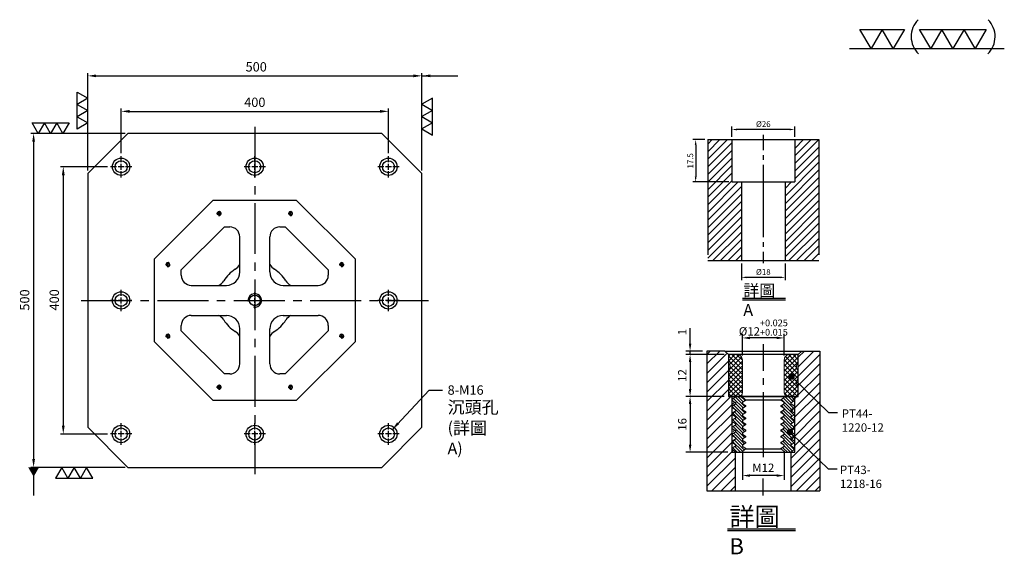
# Model space of a CAD drawing. Units: millimetres. Extents: x 11530 to 13003, y 15018 to 16690.
# Drawn here: x 11530 to 13003, y 15889 to 16690 of the extents above; entities that cross this region are included whole.
import ezdxf

# ---------------------------------------------------------------- set-up
doc = ezdxf.new("R2010")
doc.units = ezdxf.units.MM
for name, pattern in [('CENTER2', [28.575, 19.05, -3.175, 3.175, -3.175]), ('CL-5', [7, 5, -0.5, 1, -0.5]), ('PHANTOM2', [31.75, 15.875, -3.175, 3.175, -3.175, 3.175, -3.175])]:
    doc.linetypes.add(name, pattern=pattern)
for name, color, linetype in [('01', 4, 'Continuous'), ('CL', 1, 'CENTER2'), ('CLL', 1, 'Continuous'), ('DIM', 6, 'Continuous'), ('G', 3, 'Continuous'), ('H', 2, 'Continuous'), ('L', 30, 'PHANTOM2'), ('TXT', 3, 'Continuous'), ('W', 7, 'Continuous')]:
    doc.layers.add(name, color=color, linetype=linetype)
doc.styles.add('TXT-1', font='txt.shx', dxfattribs={"width": 0.9, "bigfont": 'chineset.shx'})
doc.styles.add('TXT-7', font='txt.shx', dxfattribs={"width": 0.8, "bigfont": 'chineset.shx'})
doc.dimstyles.new('HISO-25', dxfattribs={"dimscale": 8, "dimtxt": 2, "dimasz": 1.8, "dimexe": 0.6, "dimexo": 0.6, "dimgap": 0.66666, "dimtad": 0, "dimtoh": 1, "dimdec": 3, "dimdsep": 46, "dimtxsty": 'TXT-7', "dimcen": -2.5, "dimclrd": 256, "dimclre": 256, "dimclrt": 3, "dimadec": 0, "dimazin": 0, "dimtfac": 0.8, "dimtdec": 3, "dimtmove": 0, "dimatfit": 3, "dimfxl": 0, "dimlwd": -1, "dimarcsym": 0})
doc.dimstyles.new('ISO-25', dxfattribs={"dimscale": 6, "dimtxt": 2, "dimasz": 1.8, "dimexe": 0.6, "dimexo": 0.6, "dimgap": 0.66666, "dimtad": 1, "dimdec": 3, "dimdsep": 46, "dimtxsty": 'TXT-1', "dimcen": -2.5, "dimclrd": 256, "dimclre": 256, "dimclrt": 3, "dimadec": 0, "dimazin": 0, "dimtfac": 0.8, "dimtdec": 3, "dimtmove": 0, "dimatfit": 3, "dimfxl": 0, "dimlwd": -1, "dimarcsym": 0})

# ---------------------------------------------------------------- blocks, each defined once
blk = doc.blocks.new('加工-3-直')
at = {"layer": '01'}
for points in [[(0, 0), (-4.33, -2.5), (-4.33, 2.5)], [(0, -5), (-4.33, -7.5), (-4.33, -2.5)], [(0, -10), (-4.33, -12.5), (-4.33, -7.5)]]:
    blk.add_lwpolyline(points, close=True, dxfattribs=at)
blk = doc.blocks.new('加工-2-橫')
at = {"layer": '01'}
for points in [[(-5, 0), (-7.5, 4.33), (-2.5, 4.33)], [(0, 0), (-2.5, 4.33), (2.5, 4.33)]]:
    blk.add_lwpolyline(points, close=True, dxfattribs=at)
blk = doc.blocks.new('2(3)')
at = {"layer": '01'}
blk.add_line((0, 0), (34.88, 0), dxfattribs=at)
for centre, start, end in [((19.24, 2.72), 134.5363, 226.3738), ((27.47, 2.72), 313.6262, 45.4637)]:
    blk.add_arc(centre, 5.34, start, end, dxfattribs=at)
blk.add_blockref('加工-2-橫', (9.86, 0))
at = {"rotation": 270}
blk.add_blockref('加工-3-直', (28.3, 0), dxfattribs=at)
blk = doc.blocks.new('螺絲-M10')
at = {"layer": '01'}
blk.add_circle((0, 0), 4, dxfattribs=at)
at = {"layer": 'CLL', "linetype": 'CL-5', "ltscale": 3}
for p, q in [((-6, 0), (-2.86, 0)), ((-1.76, 0), (1.76, 0)), ((0, 2.86), (0, 6)), ((0, -1.76), (0, 1.76)), ((2.86, 0), (6, 0)), ((0, -6), (0, -2.86))]:
    blk.add_line(p, q, dxfattribs=at)
at = {"layer": 'G'}
blk.add_arc((0, 0), 5, 259.19308, 190.80692, dxfattribs=at)
blk = doc.blocks.new('*D17')
at = {"layer": 'Defpoints', "color": 0}
for p in [(15488.1, 27805.5), (15088.1, 27738.5), (15488.1, 27738.5)]:
    blk.add_point(p, dxfattribs=at)
at = {"layer": 'DIM', "lineweight": -2}
for p, q in [((15088.1, 27742.7), (15088.1, 27809.7)), ((15488.1, 27742.7), (15488.1, 27809.7))]:
    blk.add_line(p, q, dxfattribs=at)
at = {"layer": 'DIM'}
blk.add_line((15100.7, 27805.5), (15475.5, 27805.5), dxfattribs=at)
for points in [[(15100.7, 27807.6), (15100.7, 27803.4), (15088.1, 27805.5)], [(15475.5, 27807.6), (15475.5, 27803.4), (15488.1, 27805.5)]]:
    blk.add_solid(points, dxfattribs=at)
at = {"layer": 'DIM', "color": 3, "insert": (15288.1, 27817.2), "char_height": 14, "attachment_point": 5, "style": 'TXT-1'}
blk.add_mtext('400', dxfattribs=at)
blk = doc.blocks.new('*D18')
at = {"layer": 'Defpoints', "color": 0}
for p in [(15538.1, 27858.6), (15038.1, 27712.5), (15538.1, 27712.5)]:
    blk.add_point(p, dxfattribs=at)
at = {"layer": 'DIM', "lineweight": -2}
for p, q in [((15038.1, 27716.7), (15038.1, 27862.8)), ((15538.1, 27716.7), (15538.1, 27862.8))]:
    blk.add_line(p, q, dxfattribs=at)
at = {"layer": 'DIM'}
blk.add_line((15050.7, 27858.6), (15525.5, 27858.6), dxfattribs=at)
for points in [[(15050.7, 27860.7), (15050.7, 27856.5), (15038.1, 27858.6)], [(15525.5, 27860.7), (15525.5, 27856.5), (15538.1, 27858.6)]]:
    blk.add_solid(points, dxfattribs=at)
at = {"layer": 'DIM', "color": 3, "insert": (15290.2, 27870.3), "char_height": 14, "attachment_point": 5, "style": 'TXT-1'}
blk.add_mtext('500', dxfattribs=at)
blk = doc.blocks.new('*D19')
at = {"layer": 'Defpoints', "color": 0}
for p in [(15072.1, 27722.5), (15001.5, 27322.5), (15072.1, 27322.5)]:
    blk.add_point(p, dxfattribs=at)
at = {"layer": 'DIM', "lineweight": -2}
for p, q in [((15067.9, 27722.5), (14997.3, 27722.5)), ((15067.9, 27322.5), (14997.3, 27322.5))]:
    blk.add_line(p, q, dxfattribs=at)
at = {"layer": 'DIM'}
blk.add_line((15001.5, 27709.9), (15001.5, 27335.1), dxfattribs=at)
for points in [[(14999.4, 27709.9), (15003.6, 27709.9), (15001.5, 27722.5)], [(14999.4, 27335.1), (15003.6, 27335.1), (15001.5, 27322.5)]]:
    blk.add_solid(points, dxfattribs=at)
at = {"layer": 'DIM', "color": 3, "insert": (14989.8, 27523.3), "char_height": 14, "attachment_point": 5, "rotation": 90, "style": 'TXT-1'}
blk.add_mtext('400', dxfattribs=at)
blk = doc.blocks.new('*D20')
at = {"layer": 'Defpoints', "color": 0}
for p in [(15098.1, 27772.5), (14957.1, 27272.5), (15098.1, 27272.5)]:
    blk.add_point(p, dxfattribs=at)
at = {"layer": 'DIM', "lineweight": -2}
for p, q in [((15093.9, 27772.5), (14952.9, 27772.5)), ((15093.9, 27272.5), (14952.9, 27272.5))]:
    blk.add_line(p, q, dxfattribs=at)
at = {"layer": 'DIM'}
blk.add_line((14957.1, 27759.9), (14957.1, 27285.1), dxfattribs=at)
for points in [[(14955, 27759.9), (14959.2, 27759.9), (14957.1, 27772.5)], [(14955, 27285.1), (14959.2, 27285.1), (14957.1, 27272.5)]]:
    blk.add_solid(points, dxfattribs=at)
at = {"layer": 'DIM', "color": 3, "insert": (14945.5, 27523.1), "char_height": 14, "attachment_point": 5, "rotation": 90, "style": 'TXT-1'}
blk.add_mtext('500', dxfattribs=at)
blk = doc.blocks.new('M16-18-26-圓孔')
at = {"layer": '01'}
blk.add_circle((0, 0), 13, dxfattribs=at)
at = {"layer": 'CLL', "ltscale": 2}
for p, q in [((0, 6.7), (0, 16)), ((-6.7, 0), (-16, 0)), ((4.5, 0), (-4.5, 0)), ((0, -4.5), (0, 4.5)), ((16, 0), (6.7, 0)), ((0, -16), (0, -6.7))]:
    blk.add_line(p, q, dxfattribs=at)
at = {"layer": 'G'}
blk.add_circle((0, 0), 9, dxfattribs=at)
blk = doc.blocks.new('*D33')
at = {"layer": 'Defpoints', "color": 0}
for p in [(-4022.14, 10245.58), (-4027.16, 10228.08), (-4012.21, 10228.08)]:
    blk.add_point(p, dxfattribs=at)
at = {"layer": 'DIM', "lineweight": -2}
for p, q in [((-4023.34, 10245.58), (-4028.36, 10245.58)), ((-4027.16, 10243.42), (-4027.16, 10230.24)), ((-4013.41, 10228.08), (-4028.36, 10228.08))]:
    blk.add_line(p, q, dxfattribs=at)
at = {"layer": 'DIM'}
for points in [[(-4027.52, 10243.42), (-4026.8, 10243.42), (-4027.16, 10245.58)], [(-4027.52, 10230.24), (-4026.8, 10230.24), (-4027.16, 10228.08)]]:
    blk.add_solid(points, dxfattribs=at)
at = {"layer": 'DIM', "color": 3, "insert": (-4029.08, 10236.83), "char_height": 2.4, "attachment_point": 5, "rotation": 90, "style": 'TXT-1'}
blk.add_mtext('17.5', dxfattribs=at)
blk = doc.blocks.new('*D35')
at = {"layer": 'Defpoints', "color": 0}
for p in [(-4008.21, 10195.58), (-3990.21, 10195.58), (-4008.21, 10188.66)]:
    blk.add_point(p, dxfattribs=at)
at = {"layer": 'DIM', "lineweight": -2}
for p, q in [((-4008.21, 10194.38), (-4008.21, 10187.46)), ((-3990.21, 10194.38), (-3990.21, 10187.46)), ((-3992.37, 10188.66), (-4006.05, 10188.66))]:
    blk.add_line(p, q, dxfattribs=at)
at = {"layer": 'DIM'}
for points in [[(-4006.05, 10189.02), (-4006.05, 10188.3), (-4008.21, 10188.66)], [(-3992.37, 10189.02), (-3992.37, 10188.3), (-3990.21, 10188.66)]]:
    blk.add_solid(points, dxfattribs=at)
at = {"layer": 'DIM', "color": 3, "insert": (-3999.21, 10190.58), "char_height": 2.4, "attachment_point": 5, "style": 'TXT-1'}
blk.add_mtext('%%C18', dxfattribs=at)
blk = doc.blocks.new('*D34')
at = {"layer": 'Defpoints', "color": 0}
for p in [(-4012.21, 10249.78), (-4012.21, 10245.58), (-3986.21, 10245.58)]:
    blk.add_point(p, dxfattribs=at)
at = {"layer": 'DIM', "lineweight": -2}
for p, q in [((-4012.21, 10246.78), (-4012.21, 10250.98)), ((-3988.37, 10249.78), (-4010.05, 10249.78)), ((-3986.21, 10246.78), (-3986.21, 10250.98))]:
    blk.add_line(p, q, dxfattribs=at)
at = {"layer": 'DIM'}
for points in [[(-4010.05, 10250.14), (-4010.05, 10249.42), (-4012.21, 10249.78)], [(-3988.37, 10250.14), (-3988.37, 10249.42), (-3986.21, 10249.78)]]:
    blk.add_solid(points, dxfattribs=at)
at = {"layer": 'DIM', "color": 3, "insert": (-3999.21, 10251.7), "char_height": 2.4, "attachment_point": 5, "style": 'TXT-1'}
blk.add_mtext('%%C26', dxfattribs=at)
blk = doc.blocks.new('*D36')
at = {"layer": 'Defpoints', "color": 0}
for p in [(5174.61, -6988.4), (5174.61, -6994.66), (5186.61, -6994.66)]:
    blk.add_point(p, dxfattribs=at)
at = {"layer": 'DIM', "lineweight": -2}
for p, q in [((5174.61, -6993.46), (5174.61, -6987.2)), ((5186.61, -6993.46), (5186.61, -6987.2)), ((5184.45, -6988.4), (5176.77, -6988.4))]:
    blk.add_line(p, q, dxfattribs=at)
at = {"layer": 'DIM'}
for points in [[(5176.77, -6988.04), (5176.77, -6988.76), (5174.61, -6988.4)], [(5184.45, -6988.04), (5184.45, -6988.76), (5186.61, -6988.4)]]:
    blk.add_solid(points, dxfattribs=at)
at = {"layer": 'DIM', "color": 3, "insert": (5180.61, -6985.44), "char_height": 2.4, "attachment_point": 5, "style": 'TXT-1'}
blk.add_mtext('%%C12{\\H1.920000;\\S+0.025^ +0.015;}', dxfattribs=at)
blk = doc.blocks.new('*D37')
at = {"layer": 'Defpoints', "color": 0}
for p in [(5170.61, -7005.16), (5159.65, -7021.16), (5171.61, -7021.16)]:
    blk.add_point(p, dxfattribs=at)
at = {"layer": 'DIM', "lineweight": -2}
for p, q in [((5169.41, -7005.16), (5158.45, -7005.16)), ((5159.65, -7007.32), (5159.65, -7019)), ((5170.41, -7021.16), (5158.45, -7021.16))]:
    blk.add_line(p, q, dxfattribs=at)
at = {"layer": 'DIM'}
for points in [[(5159.29, -7007.32), (5160.01, -7007.32), (5159.65, -7005.16)], [(5159.29, -7019), (5160.01, -7019), (5159.65, -7021.16)]]:
    blk.add_solid(points, dxfattribs=at)
at = {"layer": 'DIM', "color": 3, "insert": (5157.73, -7013.16), "char_height": 2.4, "attachment_point": 5, "rotation": 90, "style": 'TXT-1'}
blk.add_mtext('16', dxfattribs=at)
blk = doc.blocks.new('*D38')
at = {"layer": 'Defpoints', "color": 0}
for p in [(5170.61, -6993.16), (5159.65, -7005.16), (5170.61, -7005.16)]:
    blk.add_point(p, dxfattribs=at)
at = {"layer": 'DIM', "lineweight": -2}
for p, q in [((5169.41, -6993.16), (5158.45, -6993.16)), ((5159.65, -6995.32), (5159.65, -7003)), ((5169.41, -7005.16), (5158.45, -7005.16))]:
    blk.add_line(p, q, dxfattribs=at)
at = {"layer": 'DIM'}
for points in [[(5159.29, -6995.32), (5160.01, -6995.32), (5159.65, -6993.16)], [(5159.29, -7003), (5160.01, -7003), (5159.65, -7005.16)]]:
    blk.add_solid(points, dxfattribs=at)
at = {"layer": 'DIM', "color": 3, "insert": (5157.73, -6999.16), "char_height": 2.4, "attachment_point": 5, "rotation": 90, "style": 'TXT-1'}
blk.add_mtext('12', dxfattribs=at)
blk = doc.blocks.new('*D39')
at = {"layer": 'Defpoints', "color": 0}
for p in [(5159.65, -6992.16), (5164.44, -6992.16), (5170.61, -6993.16)]:
    blk.add_point(p, dxfattribs=at)
at = {"layer": 'DIM', "lineweight": -2}
for p, q in [((5159.65, -6990), (5159.65, -6985.64)), ((5163.24, -6992.16), (5158.45, -6992.16)), ((5159.65, -6993.16), (5159.65, -6992.16)), ((5169.41, -6993.16), (5158.45, -6993.16)), ((5159.65, -6995.32), (5159.65, -6997.48))]:
    blk.add_line(p, q, dxfattribs=at)
at = {"layer": 'DIM'}
for points in [[(5159.29, -6990), (5160.01, -6990), (5159.65, -6992.16)], [(5159.29, -6995.32), (5160.01, -6995.32), (5159.65, -6993.16)]]:
    blk.add_solid(points, dxfattribs=at)
at = {"layer": 'DIM', "color": 3, "insert": (5157.73, -6986.74), "char_height": 2.4, "attachment_point": 5, "rotation": 90, "style": 'TXT-1'}
blk.add_mtext('1', dxfattribs=at)
blk = doc.blocks.new('_Dot')
at = {"color": 0, "linetype": 'ByBlock', "lineweight": -2}
blk.add_line((-0.5, 0), (-1, 0), dxfattribs=at)
at = {"color": 0, "linetype": 'ByBlock', "const_width": 0.5}
blk.add_lwpolyline([(-0.25, 0, 1), (0.25, 0, 1)], format="xyb", close=True, dxfattribs=at)
blk = doc.blocks.new('*D40')
at = {"layer": 'Defpoints', "color": 0}
for p in [(5174.61, -7019.51), (5186.61, -7019.51), (5174.61, -7027.82)]:
    blk.add_point(p, dxfattribs=at)
at = {"layer": 'DIM', "lineweight": -2}
for p, q in [((5174.61, -7020.71), (5174.61, -7029.02)), ((5186.61, -7020.71), (5186.61, -7029.02)), ((5184.45, -7027.82), (5176.77, -7027.82))]:
    blk.add_line(p, q, dxfattribs=at)
at = {"layer": 'DIM'}
for points in [[(5176.77, -7027.46), (5176.77, -7028.18), (5174.61, -7027.82)], [(5184.45, -7027.46), (5184.45, -7028.18), (5186.61, -7027.82)]]:
    blk.add_solid(points, dxfattribs=at)
at = {"layer": 'DIM', "color": 3, "insert": (5180.61, -7025.9), "char_height": 2.4, "attachment_point": 5, "style": 'TXT-1'}
blk.add_mtext('M12', dxfattribs=at)
blk = doc.blocks.new('PT44-1220-12')
at = {"layer": 'H'}
h = blk.add_hatch(dxfattribs=at)
h.set_pattern_fill('ANSI37', color=256, scale=0.3, style=0)
h.set_pattern_definition([(45, (-600.5291, -343.8044), (-0.6735192, 0.6735192), []), (135, (-600.5291, -343.8044), (-0.6735192, -0.6735192), [])])
h.paths.add_polyline_path([(6, -11, 0.414214), (7, -12), (9.74, -12), (10, -10.5), (10, -9.12, -0.447214), (10, -6.88), (10, -4.62, -0.447214), (10, -2.38), (10, -0.5, 0.414214), (9.5, 0), (7.5, 0, 0.414214), (6, -1.5)])
h.paths.add_polyline_path([(-10, -6.88, -0.447214), (-10, -9.12), (-10, -10.5), (-9.74, -12), (-7, -12, 0.414214), (-6, -11), (-6, -1.5, 0.414214), (-7.5, 0), (-9.5, 0, 0.414214), (-10, -0.5), (-10, -2.38, -0.447214), (-10, -4.62)])
at = {"layer": '01', "lineweight": 0}
blk.add_lwpolyline([(9.74, -12), (-9.74, -12), (-10, -10.5), (-10, -9.12, 0.447214), (-10, -6.88), (-10, -4.62, 0.447214), (-10, -2.38), (-10, -0.5, -0.414214), (-9.5, 0), (9.5, 0, -0.414214), (10, -0.5), (10, -2.38, 0.447214), (10, -4.62), (10, -6.88, 0.447214), (10, -9.12), (10, -10.5)], format="xyb", close=True, dxfattribs=at)
at = {"layer": 'W'}
blk.add_lwpolyline([(10, 0), (-10, 0), (-10, -12), (10, -12)], close=True, dxfattribs=at)
at = {"layer": 'W', "lineweight": 0}
for points in [[(-7, -12, 0.414214), (-6, -11), (-6, -1.5, 0.414214), (-7.5, 0)], [(7.5, 0, 0.414214), (6, -1.5), (6, -11, 0.414214), (7, -12)]]:
    blk.add_lwpolyline(points, format="xyb", dxfattribs=at)
blk = doc.blocks.new('PT43-1218-16')
at = {"layer": 'H'}
h = blk.add_hatch(dxfattribs=at)
h.set_pattern_fill('ANSI31', color=256, scale=0.2, angle=90, style=0)
h.set_pattern_definition([(135, (-5695.5098, 6190.74105), (-0.449012806, -0.449012806), [])])
h.paths.add_polyline_path([(8, -1.75), (9, -1.17), (9, -1), (8, 0), (6.12, 0), (5.12, -1), (5.12, -1.15), (6, -1.66), (6, -2.09), (5.12, -2.6), (5.12, -2.9), (6, -3.41), (6, -3.84), (5.12, -4.35), (5.12, -4.65), (6, -5.16), (6, -5.59), (5.12, -6.1), (5.12, -6.4), (6, -6.91), (6, -7.34), (5.12, -7.85), (5.12, -8.15), (6, -8.66), (6, -9.09), (5.12, -9.6), (5.12, -9.9), (6, -10.41), (6, -10.84), (5.12, -11.35), (5.12, -11.65), (6, -12.16), (6, -12.59), (5.12, -13.1), (5.12, -13.4), (6, -13.91), (6, -14.34), (5.12, -14.85), (5.12, -15), (6.12, -16), (8, -16), (9, -15), (9, -14.83), (8, -14.25), (8, -13.75), (9, -13.17), (9, -12.83), (8, -12.25), (8, -11.75), (9, -11.17), (9, -10.83), (8, -10.25), (8, -9.75), (9, -9.17), (9, -8.83), (8, -8.25), (8, -7.75), (9, -7.17), (9, -6.83), (8, -6.25), (8, -5.75), (9, -5.17), (9, -4.83), (8, -4.25), (8, -3.75), (9, -3.17), (9, -2.83), (8, -2.25)])
h.paths.add_polyline_path([(-8, -3.75), (-8, -4.25), (-9, -4.83), (-9, -5.17), (-8, -5.75), (-8, -6.25), (-9, -6.83), (-9, -7.17), (-8, -7.75), (-8, -8.25), (-9, -8.83), (-9, -9.17), (-8, -9.75), (-8, -10.25), (-9, -10.83), (-9, -11.17), (-8, -11.75), (-8, -12.25), (-9, -12.83), (-9, -13.17), (-8, -13.75), (-8, -14.25), (-9, -14.83), (-9, -15), (-8, -16), (-6.12, -16), (-5.13, -15), (-5.13, -14.85), (-6, -14.34), (-6, -13.91), (-5.13, -13.4), (-5.13, -13.1), (-6, -12.59), (-6, -12.16), (-5.13, -11.65), (-5.13, -11.35), (-6, -10.84), (-6, -10.41), (-5.13, -9.9), (-5.13, -9.6), (-6, -9.09), (-6, -8.66), (-5.13, -8.15), (-5.13, -7.85), (-6, -7.34), (-6, -6.91), (-5.13, -6.4), (-5.13, -6.1), (-6, -5.59), (-6, -5.16), (-5.13, -4.65), (-5.13, -4.35), (-6, -3.84), (-6, -3.41), (-5.13, -2.9), (-5.13, -2.6), (-6, -2.09), (-6, -1.66), (-5.13, -1.15), (-5.13, -1), (-6.12, 0), (-8, 0), (-9, -1), (-9, -1.17), (-8, -1.75), (-8, -2.25), (-9, -2.83), (-9, -3.17)])
at = {"layer": '01'}
for p, q in [((-5.13, -1), (5.12, -1)), ((-5.13, -15), (5.12, -15))]:
    blk.add_line(p, q, dxfattribs=at)
blk.add_lwpolyline([(9, -16), (9, 0), (-9, 0), (-9, -16)], close=True, dxfattribs=at)
at = {"layer": 'W'}
blk.add_lwpolyline([(9, -15), (9, -14.83), (8, -14.25), (8, -13.75), (9, -13.17), (9, -12.83), (8, -12.25), (8, -11.75), (9, -11.17), (9, -10.83), (8, -10.25), (8, -9.75), (9, -9.17), (9, -8.83), (8, -8.25), (8, -7.75), (9, -7.17), (9, -6.83), (8, -6.25), (8, -5.75), (9, -5.17), (9, -4.83), (8, -4.25), (8, -3.75), (9, -3.17), (9, -2.83), (8, -2.25), (8, -1.75), (9, -1.17), (9, -1), (8, 0), (-8, 0), (-9, -1), (-9, -1.17), (-8, -1.75), (-8, -2.25), (-9, -2.83), (-9, -3.17), (-8, -3.75), (-8, -4.25), (-9, -4.83), (-9, -5.17), (-8, -5.75), (-8, -6.25), (-9, -6.83), (-9, -7.17), (-8, -7.75), (-8, -8.25), (-9, -8.83), (-9, -9.17), (-8, -9.75), (-8, -10.25), (-9, -10.83), (-9, -11.17), (-8, -11.75), (-8, -12.25), (-9, -12.83), (-9, -13.17), (-8, -13.75), (-8, -14.25), (-9, -14.83), (-9, -15), (-8, -16), (8, -16)], close=True, dxfattribs=at)
for points in [[(-6.12, 0), (-5.13, -1), (-5.13, -1.15), (-6, -1.66), (-6, -2.09), (-5.13, -2.6), (-5.13, -2.9), (-6, -3.41), (-6, -3.84), (-5.13, -4.35), (-5.13, -4.65), (-6, -5.16), (-6, -5.59), (-5.13, -6.1), (-5.13, -6.4), (-6, -6.91), (-6, -7.34), (-5.13, -7.85), (-5.13, -8.15), (-6, -8.66), (-6, -9.09), (-5.13, -9.6), (-5.13, -9.9), (-6, -10.41), (-6, -10.84), (-5.13, -11.35), (-5.13, -11.65), (-6, -12.16), (-6, -12.59), (-5.13, -13.1), (-5.13, -13.4), (-6, -13.91), (-6, -14.34), (-5.13, -14.85), (-5.13, -15), (-6.12, -16)], [(6.12, -16), (5.12, -15), (5.12, -14.85), (6, -14.34), (6, -13.91), (5.12, -13.4), (5.12, -13.1), (6, -12.59), (6, -12.16), (5.12, -11.65), (5.12, -11.35), (6, -10.84), (6, -10.41), (5.12, -9.9), (5.12, -9.6), (6, -9.09), (6, -8.66), (5.12, -8.15), (5.12, -7.85), (6, -7.34), (6, -6.91), (5.12, -6.4), (5.12, -6.1), (6, -5.59), (6, -5.16), (5.12, -4.65), (5.12, -4.35), (6, -3.84), (6, -3.41), (5.12, -2.9), (5.12, -2.6), (6, -2.09), (6, -1.66), (5.12, -1.15), (5.12, -1), (6.12, 0)]]:
    blk.add_lwpolyline(points, dxfattribs=at)
blk = doc.blocks.new('中-M16-H50')
at = {"layer": 'H'}
h = blk.add_hatch(dxfattribs=at)
h.set_pattern_fill('ANSI31', color=256, scale=0.7, style=0)
h.set_pattern_definition([(45, (4022.1416, -10195.5825), (-1.5715448, 1.5715448), [])])
h.paths.add_polyline_path([(45.8828, 50), (36.9297, 50), (35.9314, 49.0017), (35.9314, 32.5003), (32.9314, 32.5003), (31.9314, 31.5003), (31.9314, 0.9845), (32.9159, 0), (45.8828, 0)])
h.paths.add_polyline_path([(0, 0), (12.9424, 0), (13.9314, 0.989), (13.9314, 31.5003), (12.9314, 32.5003), (9.9314, 32.5003), (9.9314, 49.0017), (8.9331, 50), (0, 50)])
at = {"layer": 'CLL', "ltscale": 0.4}
for p, q in [((22.9314, 52.051), (22.9314, 45.6378)), ((22.9314, 43.5258), (22.9314, 41.6539)), ((22.9314, 39.6379), (22.9314, 9.6815)), ((22.9314, 7.5695), (22.9314, 5.6966)), ((22.9314, 3.6806), (22.9314, -1.1028))]:
    blk.add_line(p, q, dxfattribs=at)
at = {"layer": 'L', "ltscale": 3}
for p, q in [((0, 50), (0, 0)), ((45.8828, 50), (45.8828, 0))]:
    blk.add_line(p, q, dxfattribs=at)
at = {"layer": 'TXT'}
for p, q in [((14.2851, -15.5609), (32.0992, -15.5609)), ((14.2851, -16.1995), (32.0992, -16.1995))]:
    blk.add_line(p, q, dxfattribs=at)
at = {"layer": 'W'}
for p, q in [((0, 50), (45.8828, 50)), ((9.9314, 50), (9.9314, 32.5003)), ((35.9314, 50), (35.9314, 32.5003)), ((9.9314, 32.5003), (35.9314, 32.5003)), ((13.9314, 32.5003), (13.9314, 0)), ((31.9314, 32.5003), (31.9314, 0))]:
    blk.add_line(p, q, dxfattribs=at)
blk.add_lwpolyline([(0, 0), (22.9314, 0), (45.8828, 0)], dxfattribs=at)
at = {"layer": 'TXT', "insert": (14.673, -9.9291), "char_height": 4.8384, "attachment_point": 1, "style": 'TXT-1'}
blk.add_mtext('{\\C3;詳圖 A }', dxfattribs=at)
at = {"layer": 'DIM'}
for base, p1, p2, picture, middle in [((9.9314, 54.1969), (35.9314, 50), (9.9314, 50), '*D34', (22.9314, 54.1969)), ((13.9314, -6.9268), (31.9314, 0), (13.9314, 0), '*D35', (22.9314, -6.9268))]:
    dim = blk.add_linear_dim(base=base, p1=p1, p2=p2, text='%%C<>', dimstyle='ISO-25', dxfattribs=at)
    dim.commit()
    dim.dimension.update_dxf_attribs({"geometry": picture, "text_midpoint": middle, "dimtype": 128, "insert": (4022.1416, -10195.5825)})
dim = blk.add_linear_dim(base=(-5.0218, 32.5003), p1=(0, 50), p2=(9.9314, 32.5003), angle=90, dimstyle='ISO-25', dxfattribs=at)
dim.commit()
dim.dimension.update_dxf_attribs({"geometry": '*D33', "text_midpoint": (-6.9418, 41.2501), "insert": (4022.1416, -10195.5825)})
blk = doc.blocks.new('中-M12-襯牙-H40-無底')
at = {"layer": 'H'}
h = blk.add_hatch(dxfattribs=at)
h.set_pattern_fill('ANSI31', color=256, scale=0.6, style=0)
h.set_pattern_definition([(45, (-4654.2808, 6937.7096), (-1.3470384, 1.3470384), [])])
h.paths.add_polyline_path([(8.9998, 20.4989), (8.1338, 19.9989), (8.1338, 19.799), (8.1338, 19.599), (8.9998, 19.099), (8.9998, 18.899), (8.1338, 18.399), (8.1338, 18.1991), (8.1338, 17.9991), (8.9998, 17.4991), (8.9998, 17.2991), (8.1338, 16.7992), (8.1338, 16.5992), (8.1338, 16.3992), (8.9998, 15.8992), (8.9998, 15.6992), (8.1338, 15.1993), (8.1338, 14.9993), (8.1338, 14.7993), (8.9998, 14.2993), (8.9998, 14.0993), (8.1338, 13.5994), (8.1338, 13.3994), (8.1338, 13.1994), (8.9998, 12.6994), (8.9998, 12.4994), (8.1338, 11.9995), (8.1338, 11.7995), (8.1338, 11.6009), (7.9998, 11.4669), (7.9998, 1), (8.9998, 0), (16.1704, 0), (16.1704, 39.9995), (11, 39.9995), (10, 38.9995), (10, 26.9995), (7.5328, 26.9995), (8.1338, 26.3985), (8.1338, 26.1985), (8.1338, 25.9986), (8.9998, 25.4986), (8.9998, 25.2986), (8.1338, 24.7986), (8.1338, 24.5986), (8.1338, 24.3987), (8.9998, 23.8987), (8.9998, 23.6987), (8.1338, 23.1987), (8.1338, 22.9988), (8.1338, 22.7988), (8.9998, 22.2988), (8.9998, 22.0988), (8.1338, 21.5988), (8.1338, 21.3989), (8.1338, 21.1989), (8.9998, 20.6989)])
h.paths.add_polyline_path([(-9.0002, 18.1005), (-9.0002, 18.3005), (-8.1342, 18.8004), (-8.1342, 19.0004), (-8.1342, 19.2004), (-9.0002, 19.7004), (-9.0002, 19.9004), (-8.1342, 20.4003), (-8.1342, 20.6003), (-8.1342, 20.8003), (-9.0002, 21.3003), (-9.0002, 21.5003), (-8.1342, 22.0002), (-8.1342, 22.2002), (-8.1342, 22.4002), (-9.0002, 22.9002), (-9.0002, 23.1002), (-8.1342, 23.6001), (-8.1342, 23.8001), (-8.1342, 24.0001), (-9.0002, 24.5001), (-9.0002, 24.7001), (-8.1342, 25.2), (-8.1342, 25.4), (-8.1342, 25.6), (-9.0002, 26.1), (-9.0002, 26.3), (-8.1342, 26.7999), (-8.1342, 26.9995), (-9.9997, 26.9995), (-9.9997, 38.9992), (-11, 39.9995), (-16.1704, 39.9995), (-16.1704, 0), (-9.0002, 0), (-8.0002, 1), (-8.0002, 10.9995), (-8.1342, 10.9995), (-8.1342, 11.2009), (-9.0002, 11.7009), (-9.0002, 11.9009), (-8.1342, 12.4009), (-8.1342, 12.6008), (-8.1342, 12.8008), (-9.0002, 13.3008), (-9.0002, 13.5008), (-8.1342, 14.0008), (-8.1342, 14.2007), (-8.1342, 14.4007), (-9.0002, 14.9007), (-9.0002, 15.1007), (-8.1342, 15.6006), (-8.1342, 15.8006), (-8.1342, 16.0006), (-9.0002, 16.5006), (-9.0002, 16.7006), (-8.1342, 17.2005), (-8.1342, 17.4005), (-8.1342, 17.6005)])
at = {"layer": 'CLL', "ltscale": 0.4}
for p, q in [((0, 41.9685), (0, 34.306)), ((0, 32.2709), (0, 30.3006)), ((0, 28.1867), (0, 9.6027)), ((0, -1.3569), (0, 3.4705))]:
    blk.add_line(p, q, dxfattribs=at)
at = {"layer": 'DIM'}
for p, q in [((8.7325, 32.0633), (18.674, 22.4129)), ((18.674, 22.4129), (21.2409, 22.4129)), ((8.294, 16.2185), (18.5319, 6.2783)), ((18.5319, 6.2783), (21.0988, 6.2783))]:
    blk.add_line(p, q, dxfattribs=at)
at = {"layer": 'L', "ltscale": 3}
for p, q in [((-16.1704, 39.9995), (-16.1704, 0)), ((16.1704, 39.9995), (16.1704, 0))]:
    blk.add_line(p, q, dxfattribs=at)
at = {"layer": 'TXT'}
for p, q in [((-10.2525, -10.9481), (9.1864, -10.9481)), ((-10.2525, -11.4217), (9.1864, -11.4217))]:
    blk.add_line(p, q, dxfattribs=at)
at = {"layer": 'W'}
for p, q in [((-11, 39.9995), (-16.1704, 39.9995)), ((-11, 39.9995), (11, 39.9995)), ((-9.9997, 38.9992), (-11, 39.9995)), ((10, 38.9995), (11, 39.9995)), ((11, 39.9995), (16.1704, 39.9995)), ((-8.0002, 0), (-8.0002, 10.9995)), ((7.9998, 0), (7.9998, 10.9995)), ((-16.1704, 0), (16.1704, 0))]:
    blk.add_line(p, q, dxfattribs=at)
for name, p in [('PT44-1220-12', (0, 38.9995)), ('PT43-1218-16', (0, 26.9995))]:
    blk.add_blockref(name, p)
at = {"layer": 'DIM', "yscale": 1.800000000000182, "zscale": 1.8}
for p, xscale, rotation in [((8.1108, 32.6668), 1.799999999999887, 135.8512617129523), ((7.6483, 16.8455), 1.800000000000004, 135.8452874351233)]:
    blk.add_blockref('_Dot', p, dxfattribs=dict(at, xscale=xscale, rotation=rotation))
at = {"layer": 'DIM', "color": 3, "char_height": 2.4, "attachment_point": 1, "style": 'TXT-1'}
for s, insert in [('PT44-\\P1220-12', (22.464, 23.3034)), ('PT43-     \\P1218-16', (21.9303, 7.1765))]:
    blk.add_mtext(s, dxfattribs=dict(at, insert=insert))
at = {"layer": 'TXT', "insert": (-9.6957, -4.7828), "char_height": 5.28, "attachment_point": 1, "style": 'TXT-1'}
blk.add_mtext('{\\C3;詳圖\\Ftxt|c0; \\H0.875x;B}', dxfattribs=at)
at = {"layer": 'DIM'}
for base, p1, p2, text, override, picture, middle in [((-5.9997, 43.7635), (6.0003, 37.4995), (-5.9997, 37.4995), '%%C<>', {"dimscale": 1.2, "dimasz": 1.8, "dimtol": 1, "dimtp": 0.025, "dimtm": -0.015}, '*D36', (0.0003, 43.7635)), ((-5.9997, 4.3394), (6.0003, 12.6558), (-5.9997, 12.6558), 'M<>', {"dimscale": 1.2, "dimasz": 1.8}, '*D40', (-0.0002, 4.3394))]:
    dim = blk.add_linear_dim(base=base, p1=p1, p2=p2, text=text, dimstyle='ISO-25', override=override, dxfattribs=at)
    dim.commit()
    dim.dimension.update_dxf_attribs({"geometry": picture, "text_midpoint": middle, "dimtype": 128, "insert": (-5180.6094, 7032.1616)})
for base, p1, p2, picture, middle in [((-20.9631, 39.9995), (-10, 38.9995), (-16.1704, 39.9995), '*D39', (-22.8831, 45.4195)), ((-20.9631, 26.9995), (-10, 38.9995), (-10, 26.9995), '*D38', (-22.8831, 32.9995)), ((-20.9631, 10.9995), (-10, 26.9995), (-9, 10.9995), '*D37', (-22.8831, 18.9995))]:
    dim = blk.add_linear_dim(base=base, p1=p1, p2=p2, angle=90, dimstyle='ISO-25', override={"dimscale": 1.2, "dimasz": 1.8}, dxfattribs=at)
    dim.commit()
    dim.dimension.update_dxf_attribs({"geometry": picture, "text_midpoint": middle, "insert": (-5180.6094, 7032.1616)})

msp = doc.modelspace()

# ---------------------------------------------------------------- linework, layer by layer
at = {"layer": 'CL', "ltscale": 4}
for p, q in [((11881.962, 16529.4823), (11881.962, 16009.4823)), ((11621.962, 16269.4823), (12141.962, 16269.4823))]:
    msp.add_line(p, q, dxfattribs=at)
at = {"layer": 'G'}
for centre, radius, start, end in [((11881.962, 16269.4823), 55, 122.2309526, 147.7690474), ((11841.962, 16332.9252), 20, 302.2309526, 331.0449756), ((11921.962, 16332.9252), 20, 208.9550244, 237.7690474), ((11881.962, 16269.4823), 55, 32.2309526, 57.7690474), ((11818.5191, 16309.4823), 20, 298.9550244, 327.7690474), ((11945.4049, 16309.4823), 20, 212.2309526, 241.0449756), ((11818.5191, 16229.4823), 20, 32.2309526, 61.0449756), ((11881.962, 16269.4823), 55, 212.2309526, 237.7690474), ((11881.962, 16269.4823), 55, 302.2309526, 327.7690474), ((11945.4049, 16229.4823), 20, 118.9550244, 147.7690474), ((11841.962, 16206.0394), 20, 28.9550244, 57.7690474), ((11921.962, 16206.0394), 20, 122.2309526, 151.0449756)]:
    msp.add_arc(centre, radius, start, end, dxfattribs=at)
at = {"layer": 'W'}
for p, q in [((11691.962, 16519.4823), (11631.962, 16459.4823)), ((12071.962, 16519.4823), (11691.962, 16519.4823)), ((12131.962, 16459.4823), (12071.962, 16519.4823)), ((11631.962, 16459.4823), (11631.962, 16079.4823)), ((12131.962, 16079.4823), (12131.962, 16459.4823)), ((11731.962, 16331.6143), (11819.83, 16419.4823)), ((11819.83, 16419.4823), (11944.0941, 16419.4823)), ((11944.0941, 16419.4823), (12031.962, 16331.6143)), ((11771.962, 16315.0458), (11836.3985, 16379.4823)), ((11836.3985, 16379.4823), (11844.462, 16379.4823)), ((11919.462, 16379.4823), (11927.5255, 16379.4823)), ((11927.5255, 16379.4823), (11991.962, 16315.0458)), ((11859.462, 16311.9823), (11859.462, 16364.4823)), ((11904.462, 16311.9823), (11904.462, 16364.4823)), ((11731.962, 16207.3502), (11731.962, 16331.6143)), ((12031.962, 16331.6143), (12031.962, 16207.3502)), ((11771.962, 16306.9823), (11771.962, 16315.0458)), ((11991.962, 16315.0458), (11991.962, 16306.9823)), ((11786.962, 16291.9823), (11839.462, 16291.9823)), ((11924.462, 16291.9823), (11976.962, 16291.9823)), ((11786.962, 16246.9823), (11839.462, 16246.9823)), ((11924.462, 16246.9823), (11976.962, 16246.9823)), ((11771.962, 16223.9188), (11771.962, 16231.9823)), ((11836.3985, 16159.4823), (11771.962, 16223.9188)), ((11859.462, 16174.4823), (11859.462, 16226.9823)), ((11904.462, 16174.4823), (11904.462, 16226.9823)), ((11991.962, 16223.9188), (11927.5255, 16159.4823)), ((11991.962, 16231.9823), (11991.962, 16223.9188)), ((11819.83, 16119.4823), (11731.962, 16207.3502)), ((12031.962, 16207.3502), (11944.0941, 16119.4823)), ((11844.462, 16159.4823), (11836.3985, 16159.4823)), ((11927.5255, 16159.4823), (11919.462, 16159.4823)), ((11944.0941, 16119.4823), (11819.83, 16119.4823)), ((11631.962, 16079.4823), (11691.962, 16019.4823)), ((12071.962, 16019.4823), (12131.962, 16079.4823)), ((11691.962, 16019.4823), (12071.962, 16019.4823))]:
    msp.add_line(p, q, dxfattribs=at)
for centre, radius, start, end in [((11844.462, 16364.4823), 15, 0, 90), ((11919.462, 16364.4823), 15, 90, 180), ((11839.462, 16311.9823), 20, 270, 0), ((11924.462, 16311.9823), 20, 180, 270), ((11786.962, 16306.9823), 15, 180, 270), ((11976.962, 16306.9823), 15, 270, 0), ((11786.962, 16231.9823), 15, 90, 180), ((11839.462, 16226.9823), 20, 0, 90), ((11924.462, 16226.9823), 20, 90, 180), ((11976.962, 16231.9823), 15, 0, 90), ((11844.462, 16174.4823), 15, 270, 0), ((11919.462, 16174.4823), 15, 180, 270)]:
    msp.add_arc(centre, radius, start, end, dxfattribs=at)

# ---------------------------------------------------------------- block references
for name, p, xscale, yscale, zscale in [('2(3)', (12771.7833, 16646.2765), 6.643805309737218, 6.643805309737218, 6.643805309734515), ('加工-3-直', (11631.962, 16572.0518), 3.695041722814494, 3.695041722814494, 3.695041722813799), ('加工-3-直', (12131.962, 16563.133), -3.695041722814494, 3.695041722814494, 3.695041722813799), ('中-M16-H50', (12559.8404, 16329.0196), 3.620924999995623, 3.620925000002899, 3.620925000000001), ('螺絲-M10', (11828.462, 16399.4823), 0.6000000000058208, 0.5999999999985448, 0.6), ('螺絲-M10', (11935.462, 16399.4823), 0.6000000000058208, 0.5999999999985448, 0.6), ('螺絲-M10', (11751.962, 16322.9823), 0.6000000000058208, 0.5999999999985448, 0.6), ('螺絲-M10', (12011.962, 16322.9823), 0.6000000000058208, 0.5999999999985448, 0.6), ('螺絲-M10', (11881.962, 16269.4823), 2, 2, 2), ('中-M12-襯牙-H40-無底', (12642.8732, 15984.545), 5.227200000001176, 5.227200000001176, 5.2272), ('螺絲-M10', (11751.962, 16215.9823), 0.6000000000058208, 0.5999999999985448, 0.6), ('螺絲-M10', (12011.962, 16215.9823), 0.6000000000058208, 0.5999999999985448, 0.6), ('螺絲-M10', (11828.462, 16139.4823), 0.6000000000058208, 0.5999999999985448, 0.6), ('螺絲-M10', (11935.462, 16139.4823), 0.6000000000058208, 0.5999999999985448, 0.6)]:
    msp.add_blockref(name, p, dxfattribs=dict(xscale=xscale, yscale=yscale, zscale=zscale))
at = {"yscale": 3.695041722814494, "zscale": 3.695041722813324, "rotation": 270}
for p, xscale in [((11594.8678, 16519.4823), 3.695041722814494), ((11630.1719, 16019.4823), -3.695041722814494)]:
    msp.add_blockref('加工-3-直', p, dxfattribs=dict(at, xscale=xscale))
for p in [(11681.962, 16469.4823), (11881.962, 16469.4823), (12081.962, 16469.4823), (11681.962, 16269.4823), (12081.962, 16269.4823), (11681.962, 16069.4823), (11881.962, 16069.4823), (12081.962, 16069.4823)]:
    msp.add_blockref('M16-18-26-圓孔', p)

# ---------------------------------------------------------------- texts
at = {"layer": 'DIM', "color": 3, "insert": (12170.4622, 16142.2597), "char_height": 14, "attachment_point": 1, "style": 'TXT-7'}
msp.add_mtext('8-M16 \\P{\\H1.333x;沉頭孔\\H0.9375x;\\P(\\H1.067x;詳圖\\H0.9375x; A)}', dxfattribs=at)

# ---------------------------------------------------------------- dimensions: what is measured, and where the dimension line sits
at = {"layer": 'DIM'}
for base, p1, p2, picture, middle in [((12131.962, 16605.6049), (11631.962, 16459.4823), (12131.962, 16459.4823), '*D18', (11884.1133, 16605.6049)), ((12081.962, 16552.4889), (11681.962, 16485.4823), (12081.962, 16485.4823), '*D17', (11881.962, 16552.4889))]:
    dim = msp.add_linear_dim(base=base, p1=p1, p2=p2, dimstyle='ISO-25', override={"dimscale": 7}, dxfattribs=at)
    dim.commit()
    dim.dimension.update_dxf_attribs({"geometry": picture, "text_midpoint": middle, "dimtype": 128, "insert": (-3406.0965, -11253.0443)})
for base, p1, p2, picture, middle in [((11551.0295, 16019.4823), (11691.962, 16519.4823), (11691.962, 16019.4823), '*D20', (11551.0295, 16270.0126)), ((11595.39, 16069.4823), (11665.962, 16469.4823), (11665.962, 16069.4823), '*D19', (11595.39, 16270.2727))]:
    dim = msp.add_linear_dim(base=base, p1=p1, p2=p2, angle=90, dimstyle='ISO-25', override={"dimscale": 7}, dxfattribs=at)
    dim.commit()
    dim.dimension.update_dxf_attribs({"geometry": picture, "text_midpoint": middle, "dimtype": 128, "insert": (-3406.0965, -11253.0443)})

# ---------------------------------------------------------------- leaders
for points, override in [([(12131.9776, 16605.6049), (12185.9681, 16605.6049)], {"dimscale": 7}), ([(12087.7886, 16076.3416), (12143.1127, 16134.901), (12162.8025, 16134.901)], {"dimscale": 7}), ([(11551.0295, 16019.4823), (11551.0295, 15977.2685)], {"dimscale": 7, "dimasz": 2, "dimldrblk": 'DatumFilled'})]:
    msp.add_leader(points, dimstyle='HISO-25', override=override, dxfattribs=at)

doc.saveas('drawing.dxf')
